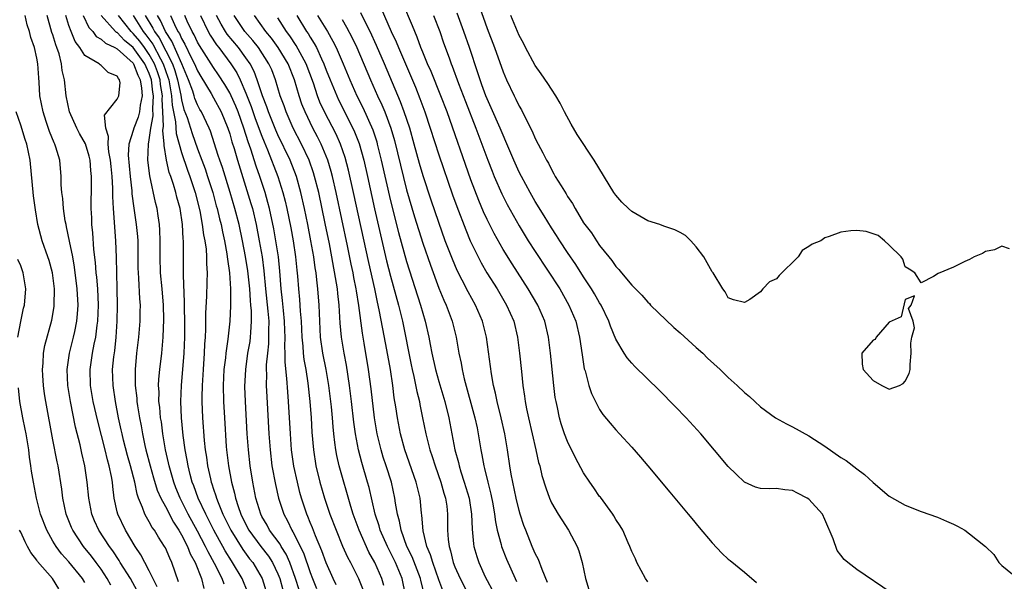
# Model space of a CAD drawing. Units: inches. Extents: x 2625000 to 2628000, y 1461000 to 1464000.
# Drawn here: x 2625781 to 2625903, y 1461273 to 1461342 of the extents above; entities that cross this region are included whole.
import ezdxf

# ---------------------------------------------------------------- set-up
doc = ezdxf.new("R2010")
doc.units = ezdxf.units.IN
doc.header["$MEASUREMENT"] = 0
doc.layers.add('LD26251461_2ft', color=195, linetype='Continuous')

msp = doc.modelspace()

# ---------------------------------------------------------------- linework, layer by layer
at = {"layer": 'LD26251461_2ft'}
for points, elevation in [([(2625859, 1461272.58), (2625858.72, 1461273), (2625857.64, 1461275), (2625857.45, 1461275.45), (2625857, 1461276.38), (2625856.77, 1461277), (2625856.56, 1461277.44), (2625855.87, 1461279), (2625855.55, 1461279.55), (2625855, 1461280.35), (2625854.78, 1461280.78), (2625854.63, 1461281), (2625853.1, 1461283.1), (2625853, 1461283.22), (2625852.28, 1461284.28), (2625851.77, 1461285), (2625851, 1461286.14), (2625850, 1461288), (2625849, 1461290.02), (2625848.61, 1461291), (2625848.22, 1461292.22), (2625847.99, 1461293), (2625847.75, 1461294.25), (2625847.58, 1461295), (2625847.49, 1461295.49), (2625847.3, 1461297), (2625846.89, 1461301), (2625846.64, 1461303), (2625846.17, 1461305), (2625845.31, 1461307), (2625844.13, 1461309), (2625842.11, 1461312.11), (2625841, 1461313.92), (2625839.88, 1461315.88), (2625839, 1461317.64), (2625838.57, 1461318.57), (2625837.99, 1461319.99), (2625837, 1461322.57), (2625834.02, 1461331), (2625833.27, 1461333), (2625832.04, 1461336.04), (2625831.6, 1461337), (2625831, 1461338.44), (2625830.77, 1461339), (2625830.31, 1461340.31), (2625830, 1461341), (2625829.73, 1461341.73), (2625828.54, 1461344.54)], 9038), ([(2625846.53, 1461272.53), (2625845.86, 1461274.14), (2625845.39, 1461275.39), (2625845, 1461276.13), (2625844.62, 1461277), (2625843.81, 1461279), (2625843.59, 1461279.59), (2625843.13, 1461281), (2625843, 1461281.45), (2625842.62, 1461283), (2625842.2, 1461285), (2625842.01, 1461285.99), (2625841.84, 1461287), (2625841.55, 1461289), (2625841.21, 1461291), (2625840.76, 1461293), (2625840.25, 1461295), (2625840.05, 1461296.05), (2625839.8, 1461297), (2625839.54, 1461298.46), (2625838.95, 1461303), (2625838.45, 1461305), (2625837.56, 1461307), (2625836.64, 1461308.64), (2625835.92, 1461310.08), (2625835.29, 1461311.29), (2625834.69, 1461312.69), (2625833.81, 1461315), (2625833, 1461317.25), (2625832.05, 1461320.05), (2625831.06, 1461323.06), (2625830.61, 1461324.61), (2625829.95, 1461327), (2625829.38, 1461329), (2625828.71, 1461331), (2625828.25, 1461332.25), (2625826.23, 1461337), (2625825.25, 1461339.25), (2625824.45, 1461341), (2625823.89, 1461342.11), (2625823.31, 1461343.31)], 9042), ([(2625825.85, 1461343.85), (2625827.09, 1461341), (2625827.7, 1461339.7), (2625827.97, 1461339), (2625830.09, 1461334.09), (2625830.66, 1461332.66), (2625831.26, 1461331), (2625831.93, 1461329), (2625833, 1461325.66), (2625834.71, 1461320.71), (2625835.24, 1461319.24), (2625836.34, 1461316.34), (2625836.9, 1461315), (2625837.88, 1461313), (2625838.26, 1461312.26), (2625838.99, 1461310.99), (2625840.24, 1461309), (2625841.43, 1461307), (2625842.31, 1461305), (2625842.8, 1461303), (2625843.05, 1461301), (2625843.27, 1461298.73), (2625843.46, 1461297), (2625843.67, 1461295.67), (2625843.75, 1461295), (2625843.91, 1461294.09), (2625844.14, 1461293), (2625845.06, 1461289), (2625845.41, 1461287.41), (2625845.55, 1461287), (2625845.81, 1461285.81), (2625846.29, 1461284.29), (2625846.75, 1461283), (2625847, 1461282.43), (2625847.84, 1461281), (2625848.29, 1461280.29), (2625849.14, 1461279), (2625850.2, 1461277), (2625850.43, 1461276.43), (2625850.81, 1461275), (2625851.24, 1461273), (2625851.66, 1461271.66)], 9040), ([(2625889.24, 1461271.24), (2625885, 1461274.11), (2625883.85, 1461275), (2625883.39, 1461275.39), (2625883, 1461275.91), (2625882.52, 1461276.51), (2625882.05, 1461277.95), (2625881, 1461280.36), (2625880.7, 1461281), (2625879, 1461282.88), (2625878.82, 1461283), (2625877.62, 1461283.62), (2625877, 1461283.93), (2625876.03, 1461284.03), (2625875, 1461284.2), (2625874.14, 1461284.14), (2625873, 1461284.21), (2625872.38, 1461284.38), (2625871, 1461285), (2625869.96, 1461285.96), (2625869, 1461286.95), (2625865.58, 1461291), (2625863.77, 1461293), (2625862.41, 1461294.41), (2625860.42, 1461296.42), (2625857.38, 1461299.38), (2625857, 1461299.76), (2625856.43, 1461300.43), (2625856.05, 1461301), (2625855, 1461302.77), (2625854.36, 1461304.36), (2625854.16, 1461305), (2625853.18, 1461307), (2625853, 1461307.27), (2625852.38, 1461308.38), (2625852, 1461309), (2625851, 1461310.5), (2625850.03, 1461312.03), (2625849, 1461313.52), (2625848.03, 1461315), (2625847.64, 1461315.64), (2625847, 1461316.61), (2625846.1, 1461318.1), (2625845, 1461319.89), (2625844.36, 1461321), (2625843.27, 1461323), (2625843, 1461323.53), (2625842.33, 1461325), (2625841.35, 1461327.35), (2625841, 1461328.12), (2625840.65, 1461329), (2625839.52, 1461331.52), (2625839, 1461332.63), (2625838.85, 1461333), (2625838.37, 1461334.37), (2625838.14, 1461335), (2625837.87, 1461335.87), (2625836.82, 1461339), (2625836.11, 1461341), (2625835.27, 1461343.27)], 9034), ([(2625838.06, 1461344.06), (2625839, 1461341.38), (2625839.91, 1461339), (2625841, 1461335.99), (2625841.42, 1461335), (2625842.36, 1461333), (2625842.59, 1461332.59), (2625843, 1461331.71), (2625843.27, 1461331.27), (2625843.78, 1461330.22), (2625844.61, 1461328.61), (2625845, 1461327.7), (2625845.36, 1461327), (2625845.94, 1461325.94), (2625846.39, 1461325), (2625846.62, 1461324.62), (2625847, 1461323.84), (2625847.32, 1461323.32), (2625847.49, 1461323), (2625848.2, 1461321.8), (2625848.82, 1461320.82), (2625849, 1461320.5), (2625849.61, 1461319.61), (2625849.94, 1461319), (2625851, 1461317.24), (2625851.16, 1461317), (2625851.97, 1461315.97), (2625852.6, 1461315), (2625853, 1461314.42), (2625854.13, 1461313), (2625854.53, 1461312.53), (2625855, 1461311.81), (2625855.4, 1461311.4), (2625855.71, 1461311), (2625857, 1461309.46), (2625858.24, 1461308.24), (2625859, 1461307.36), (2625859.19, 1461307.19), (2625859.34, 1461307), (2625862.21, 1461304.21), (2625863, 1461303.54), (2625865, 1461301.73), (2625865.83, 1461301), (2625866.41, 1461300.41), (2625867.98, 1461299), (2625869, 1461298), (2625870.12, 1461297), (2625871, 1461296.14), (2625871.63, 1461295.63), (2625872.29, 1461295), (2625873, 1461294.35), (2625874.87, 1461293), (2625876.23, 1461292.23), (2625877, 1461291.88), (2625879, 1461290.75), (2625881, 1461289.45), (2625883, 1461288.07), (2625883.66, 1461287.66), (2625885, 1461286.63), (2625885.95, 1461285.95), (2625887, 1461284.95), (2625889, 1461283.23), (2625891, 1461282.12), (2625893, 1461281.33), (2625895, 1461280.62), (2625896.13, 1461280.13), (2625897, 1461279.78), (2625897.5, 1461279.5), (2625898.43, 1461279), (2625899, 1461278.57), (2625900.99, 1461277), (2625902.01, 1461276.01), (2625902.64, 1461275), (2625903, 1461274.63), (2625905, 1461273.02)], 9032), ([(2625795.49, 1461271.49), (2625794.65, 1461273), (2625793.39, 1461275), (2625793.25, 1461275.25), (2625792.46, 1461276.46), (2625792.06, 1461277), (2625790.74, 1461279), (2625790.19, 1461280.19), (2625789.85, 1461281), (2625789.47, 1461283), (2625789.28, 1461285), (2625788.97, 1461287), (2625788.6, 1461288.6), (2625788.38, 1461289.62), (2625787.83, 1461291.83), (2625787.18, 1461295), (2625786.85, 1461297), (2625786.78, 1461299), (2625787.09, 1461301), (2625787.59, 1461303), (2625787.73, 1461303.73), (2625788, 1461305), (2625788.08, 1461305.92), (2625788.15, 1461307), (2625788.04, 1461309), (2625787.7, 1461311.7), (2625787.47, 1461313), (2625787.06, 1461314.94), (2625786.71, 1461316.71), (2625786.64, 1461317), (2625786.55, 1461317.45), (2625786.32, 1461319), (2625786.23, 1461320.23), (2625786.11, 1461321), (2625786.04, 1461321.96), (2625786.03, 1461323), (2625785.86, 1461325), (2625785.39, 1461326.61), (2625785.26, 1461327), (2625785.17, 1461327.17), (2625784.59, 1461328.59), (2625784.19, 1461329.81), (2625783.78, 1461331), (2625783.4, 1461333), (2625783.29, 1461334.71), (2625783.24, 1461335.25), (2625783.13, 1461337), (2625783, 1461337.7), (2625782.71, 1461339), (2625782.26, 1461340.26), (2625782.09, 1461341), (2625781.82, 1461341.82), (2625781.54, 1461343)], 9080), ([(2625797.96, 1461271.96), (2625797, 1461273.95), (2625796.44, 1461275), (2625795.96, 1461275.96), (2625795.23, 1461277), (2625794.02, 1461279), (2625793.07, 1461281), (2625793, 1461281.29), (2625792.64, 1461283), (2625792.45, 1461284.45), (2625792.4, 1461285), (2625792.29, 1461285.71), (2625792.02, 1461287), (2625791.78, 1461287.78), (2625791.5, 1461289), (2625790.58, 1461292.58), (2625790.02, 1461295), (2625789.69, 1461297), (2625789.65, 1461299), (2625789.94, 1461301), (2625790.14, 1461302.15), (2625790.33, 1461303), (2625790.51, 1461304.51), (2625790.59, 1461305), (2625790.67, 1461307), (2625790.59, 1461309), (2625790.46, 1461310.46), (2625790.4, 1461311), (2625790.3, 1461312.3), (2625790.09, 1461313.91), (2625789.97, 1461315.97), (2625789.86, 1461317), (2625789.84, 1461317.84), (2625789.77, 1461319), (2625789.81, 1461322.19), (2625789.8, 1461323), (2625789.71, 1461323.71), (2625789.63, 1461325), (2625789.5, 1461325.5), (2625789.06, 1461327.06), (2625788.33, 1461328.33), (2625787.97, 1461329), (2625787.06, 1461331), (2625786.64, 1461333), (2625786.44, 1461335), (2625786.17, 1461336.17), (2625786.09, 1461337), (2625785.77, 1461338.23), (2625785.51, 1461339), (2625785.36, 1461339.36), (2625785, 1461340.58), (2625784.89, 1461340.89), (2625784.29, 1461343)], 9078), ([(2625800.61, 1461272.61), (2625799.8, 1461275), (2625799.53, 1461275.53), (2625799, 1461276.81), (2625798.9, 1461277), (2625798.14, 1461278.14), (2625797.63, 1461279), (2625797.36, 1461279.36), (2625797, 1461280.05), (2625796.63, 1461280.63), (2625796.45, 1461281), (2625796.17, 1461281.83), (2625795.66, 1461283), (2625795.48, 1461283.48), (2625795.18, 1461285), (2625794.67, 1461287), (2625794.29, 1461288.29), (2625793.8, 1461290.2), (2625793.61, 1461291), (2625793.51, 1461291.51), (2625793.18, 1461293), (2625792.78, 1461295), (2625792.49, 1461297), (2625792.44, 1461299), (2625792.58, 1461300.58), (2625792.69, 1461301.31), (2625792.87, 1461303), (2625793.01, 1461305), (2625793.06, 1461307), (2625793.02, 1461309), (2625792.94, 1461311), (2625792.91, 1461312.9), (2625792.84, 1461315), (2625792.7, 1461316.7), (2625792.68, 1461317.32), (2625792.55, 1461319), (2625792.48, 1461320.48), (2625792.48, 1461321.52), (2625792.38, 1461323), (2625792.24, 1461324.24), (2625792.17, 1461325), (2625791.97, 1461326.03), (2625791.87, 1461327), (2625791.94, 1461327.94), (2625791.58, 1461329), (2625791.41, 1461330.59), (2625793, 1461332.59), (2625793.22, 1461333), (2625793.37, 1461334.63), (2625793.31, 1461335), (2625793.15, 1461335.15), (2625793, 1461335.47), (2625791.89, 1461335.89), (2625791, 1461336.78), (2625790.88, 1461336.88), (2625790.77, 1461337), (2625789, 1461338.01), (2625788.36, 1461339), (2625787.77, 1461339.77), (2625787.27, 1461341), (2625787, 1461341.76), (2625786.6, 1461343)], 9076), ([(2625788.76, 1461343), (2625789.49, 1461341.49), (2625789.97, 1461341), (2625790.4, 1461340.4), (2625791, 1461340.07), (2625791.54, 1461339.54), (2625792.72, 1461339), (2625793, 1461338.84), (2625795, 1461337.05), (2625795.04, 1461337), (2625795.58, 1461335.58), (2625795.87, 1461335), (2625796.03, 1461333.97), (2625796.09, 1461333), (2625795.86, 1461331.86), (2625795.77, 1461331), (2625795.63, 1461330.37), (2625795.08, 1461329), (2625795, 1461328.71), (2625794.45, 1461327), (2625794.38, 1461325.62), (2625794.62, 1461323), (2625794.82, 1461321.18), (2625794.83, 1461320.84), (2625795.06, 1461319.06), (2625795.37, 1461317), (2625795.53, 1461315.53), (2625795.56, 1461315), (2625795.59, 1461313), (2625795.59, 1461311.59), (2625795.6, 1461311), (2625795.67, 1461310.33), (2625795.78, 1461307.78), (2625795.85, 1461307), (2625795.83, 1461306.17), (2625795.8, 1461305), (2625795.64, 1461303), (2625795.42, 1461301), (2625795.24, 1461299), (2625795.23, 1461298.77), (2625795.24, 1461297), (2625795.43, 1461295.43), (2625795.46, 1461295), (2625795.53, 1461294.47), (2625795.78, 1461293), (2625795.98, 1461291.98), (2625796.15, 1461291), (2625796.44, 1461289.56), (2625796.57, 1461289), (2625797.09, 1461287), (2625797.52, 1461285.52), (2625797.99, 1461283.99), (2625798.43, 1461283), (2625799, 1461281.94), (2625800.01, 1461280.01), (2625800.67, 1461279), (2625801, 1461278.44), (2625801.73, 1461277), (2625802.08, 1461276.08), (2625802.68, 1461275), (2625803.47, 1461273), (2625803.76, 1461271.76)], 9074), ([(2625806.3, 1461272.3), (2625806.06, 1461273), (2625805.12, 1461274.88), (2625804.31, 1461276.31), (2625804, 1461277), (2625803, 1461278.9), (2625801.85, 1461281), (2625800.84, 1461283), (2625800.3, 1461284.3), (2625800.04, 1461285), (2625799.47, 1461287), (2625799.39, 1461287.39), (2625799.03, 1461289), (2625798.69, 1461291), (2625798.5, 1461292.5), (2625798.41, 1461293), (2625798.3, 1461294.3), (2625798.2, 1461295), (2625798.21, 1461296.21), (2625798.16, 1461297), (2625798.2, 1461297.8), (2625798.32, 1461299), (2625798.56, 1461301), (2625798.73, 1461303), (2625798.81, 1461305.19), (2625798.77, 1461307), (2625798.6, 1461309), (2625798.4, 1461311), (2625798.33, 1461313), (2625798.35, 1461315), (2625798.32, 1461316.32), (2625798.27, 1461317), (2625798.11, 1461318.11), (2625797.96, 1461319), (2625797.75, 1461319.75), (2625797.05, 1461323.05), (2625796.83, 1461325), (2625796.88, 1461327), (2625797, 1461327.55), (2625797.2, 1461329), (2625797.47, 1461330.53), (2625797.43, 1461331.43), (2625797.52, 1461333), (2625797.45, 1461333.45), (2625797.28, 1461335), (2625797, 1461335.8), (2625796.6, 1461336.6), (2625796.45, 1461337), (2625795, 1461339.03), (2625793.9, 1461339.9), (2625793, 1461340.86), (2625792.9, 1461340.9), (2625792.8, 1461341), (2625791.01, 1461343.01)], 9072), ([(2625809.26, 1461271.26), (2625808.55, 1461273), (2625807.35, 1461275), (2625807.2, 1461275.2), (2625806.44, 1461276.44), (2625806.14, 1461277), (2625805.72, 1461277.72), (2625805.03, 1461279), (2625804.35, 1461280.35), (2625804.01, 1461281), (2625803.07, 1461283), (2625802.52, 1461284.52), (2625802.33, 1461285), (2625802.08, 1461285.92), (2625801.81, 1461287), (2625801.71, 1461287.71), (2625801.45, 1461289), (2625801.2, 1461290.8), (2625801, 1461293), (2625800.93, 1461295), (2625801.01, 1461297), (2625801.34, 1461301), (2625801.43, 1461303), (2625801.42, 1461305), (2625801.37, 1461306.63), (2625801.38, 1461307.38), (2625801.27, 1461310.73), (2625801.27, 1461314.73), (2625801.26, 1461315), (2625801.22, 1461315.22), (2625801.14, 1461317), (2625800.83, 1461319), (2625800.43, 1461320.43), (2625800.3, 1461321), (2625800.02, 1461321.98), (2625799.67, 1461323), (2625799.48, 1461323.48), (2625799.14, 1461325), (2625798.83, 1461326.83), (2625798.83, 1461327), (2625798.68, 1461328.68), (2625798.77, 1461329.23), (2625798.69, 1461331), (2625798.6, 1461332.6), (2625798.62, 1461333), (2625798.4, 1461334.4), (2625798.33, 1461335), (2625798.01, 1461336.01), (2625797.66, 1461337), (2625797, 1461338.16), (2625796.4, 1461339), (2625795.8, 1461339.8), (2625795, 1461340.76), (2625794.87, 1461340.87), (2625794.74, 1461341), (2625793.18, 1461343)], 9070), ([(2625794.97, 1461343), (2625796.23, 1461341), (2625796.58, 1461340.58), (2625797.44, 1461339.44), (2625798.39, 1461337.61), (2625798.73, 1461337), (2625799.31, 1461335.31), (2625799.41, 1461335), (2625799.51, 1461334.49), (2625799.76, 1461333), (2625799.83, 1461331.83), (2625800.24, 1461329.76), (2625800.33, 1461328.33), (2625801, 1461325.97), (2625801.75, 1461323.75), (2625802.04, 1461323), (2625802.71, 1461321), (2625803.27, 1461318.73), (2625803.59, 1461317), (2625803.75, 1461315.75), (2625803.91, 1461315), (2625804.06, 1461313.94), (2625804.12, 1461313), (2625804.12, 1461312.12), (2625804.19, 1461311), (2625804.17, 1461309.83), (2625804.12, 1461308.12), (2625804, 1461306), (2625804, 1461304), (2625803.95, 1461303), (2625803.88, 1461302.12), (2625803.83, 1461301), (2625803.68, 1461299), (2625803.66, 1461298.34), (2625803.58, 1461297), (2625803.55, 1461295.55), (2625803.55, 1461295), (2625803.63, 1461293), (2625803.83, 1461290.17), (2625803.96, 1461289), (2625804.11, 1461288.11), (2625804.25, 1461287), (2625804.61, 1461285.39), (2625804.71, 1461285), (2625804.79, 1461284.79), (2625805, 1461284.1), (2625805.28, 1461283.28), (2625805.35, 1461283), (2625805.55, 1461282.45), (2625806.15, 1461281), (2625806.44, 1461280.44), (2625807.13, 1461279), (2625808.62, 1461276.62), (2625809.47, 1461275.47), (2625809.86, 1461275), (2625811.05, 1461273), (2625811.65, 1461271)], 9068), ([(2625796.49, 1461343), (2625797.44, 1461341.44), (2625797.63, 1461341), (2625798.22, 1461340.22), (2625799.87, 1461337), (2625800.17, 1461336.17), (2625800.51, 1461335), (2625800.9, 1461333.1), (2625801, 1461332.52), (2625801.31, 1461331.31), (2625801.69, 1461330.31), (2625802.32, 1461328.32), (2625803, 1461326.4), (2625803.51, 1461325), (2625803.93, 1461323.93), (2625804.24, 1461323), (2625804.89, 1461321), (2625805.33, 1461319.33), (2625805.42, 1461319), (2625805.72, 1461317.72), (2625805.92, 1461317), (2625806.1, 1461316.1), (2625806.34, 1461315), (2625806.65, 1461313.35), (2625806.69, 1461313), (2625806.71, 1461312.71), (2625806.98, 1461311), (2625807.1, 1461309), (2625807.09, 1461306.91), (2625807, 1461305), (2625806.77, 1461302.77), (2625806.5, 1461301), (2625806.46, 1461300.46), (2625806.28, 1461299), (2625806.2, 1461297), (2625806.23, 1461295), (2625806.34, 1461293), (2625806.57, 1461289.42), (2625806.61, 1461289), (2625806.86, 1461287), (2625807.23, 1461285), (2625807.6, 1461283.6), (2625807.72, 1461283), (2625808.03, 1461281.97), (2625808.38, 1461281), (2625809, 1461279.72), (2625809.39, 1461279), (2625810.86, 1461277), (2625811.8, 1461275.8), (2625812.32, 1461275), (2625813, 1461273.57), (2625813.23, 1461273), (2625813.59, 1461271.59)], 9066), ([(2625815.62, 1461271.62), (2625815.19, 1461273), (2625814.48, 1461275), (2625814.03, 1461276.03), (2625813.39, 1461277), (2625813.26, 1461277.26), (2625811.96, 1461279), (2625811.64, 1461279.64), (2625811, 1461280.72), (2625810.86, 1461281), (2625810.25, 1461283), (2625809.86, 1461285), (2625809.54, 1461287), (2625809.32, 1461289), (2625809.18, 1461291), (2625808.95, 1461295), (2625808.89, 1461296.89), (2625808.99, 1461299), (2625809.27, 1461301), (2625809.53, 1461302.47), (2625809.59, 1461303), (2625809.61, 1461303.61), (2625809.72, 1461305), (2625809.7, 1461306.3), (2625809.64, 1461307), (2625809.57, 1461307.57), (2625809.49, 1461309), (2625809.26, 1461311.26), (2625808.97, 1461313.03), (2625808.59, 1461315), (2625808.17, 1461317), (2625807.65, 1461319), (2625807.05, 1461321), (2625806.08, 1461324.08), (2625805.75, 1461325), (2625805.58, 1461325.58), (2625804.6, 1461328.6), (2625804.43, 1461329), (2625803.49, 1461331), (2625803.3, 1461331.3), (2625803, 1461331.88), (2625802.67, 1461332.67), (2625802.59, 1461333), (2625802.4, 1461333.6), (2625801.88, 1461335), (2625801.04, 1461337), (2625799.81, 1461339.81), (2625799, 1461341), (2625798.39, 1461342.39), (2625798.01, 1461343)], 9064), ([(2625799.62, 1461343), (2625800.11, 1461341.89), (2625800.56, 1461341), (2625800.74, 1461340.74), (2625801, 1461340.13), (2625801.42, 1461339.42), (2625802.22, 1461337.78), (2625802.63, 1461337), (2625803, 1461336.11), (2625803.41, 1461335.41), (2625804.69, 1461333.31), (2625805, 1461332.77), (2625805.95, 1461331), (2625806.77, 1461329), (2625807, 1461328.29), (2625807.28, 1461327.28), (2625807.54, 1461326.46), (2625807.95, 1461325), (2625809.64, 1461319.64), (2625809.81, 1461319), (2625810.28, 1461317), (2625810.67, 1461315), (2625811.02, 1461313), (2625811.26, 1461311.26), (2625811.46, 1461309), (2625811.75, 1461306.25), (2625811.85, 1461305), (2625811.82, 1461303.82), (2625811.83, 1461303), (2625811.81, 1461302.19), (2625811.68, 1461301), (2625811.55, 1461299.55), (2625811.55, 1461299), (2625811.58, 1461298.42), (2625811.55, 1461297), (2625811.61, 1461295.61), (2625811.87, 1461291), (2625812.01, 1461289), (2625812.25, 1461287), (2625812.68, 1461284.68), (2625813.07, 1461283), (2625813.71, 1461281), (2625814.17, 1461280.17), (2625814.71, 1461279), (2625814.83, 1461278.83), (2625816.19, 1461276.19), (2625817, 1461273.75), (2625817.28, 1461273), (2625817.77, 1461271.77)], 9062), ([(2625820.23, 1461272.23), (2625819.85, 1461273), (2625819, 1461274.94), (2625818.47, 1461276.47), (2625817.67, 1461278.33), (2625817.29, 1461279.29), (2625817, 1461279.97), (2625816.71, 1461280.71), (2625816.57, 1461281), (2625815.92, 1461283), (2625815.72, 1461283.72), (2625815.41, 1461285), (2625814.98, 1461286.98), (2625814.7, 1461289), (2625814.55, 1461291), (2625814.32, 1461295), (2625814.21, 1461296.21), (2625814.12, 1461297.88), (2625813.9, 1461299.9), (2625813.89, 1461301), (2625813.85, 1461301.85), (2625813.88, 1461303), (2625813.84, 1461303.84), (2625813.81, 1461305), (2625813.67, 1461306.33), (2625813.56, 1461307.56), (2625813.38, 1461309), (2625813.21, 1461311.21), (2625813.05, 1461313), (2625812.75, 1461315), (2625812.47, 1461316.47), (2625811.93, 1461319), (2625811.75, 1461319.75), (2625811.39, 1461321), (2625810.74, 1461323), (2625810.28, 1461324.28), (2625809.64, 1461326.36), (2625809.3, 1461327.3), (2625808.76, 1461329), (2625808.03, 1461331), (2625807.74, 1461331.74), (2625807.18, 1461333), (2625807, 1461333.37), (2625806.4, 1461334.4), (2625805.62, 1461335.62), (2625805, 1461336.51), (2625803.25, 1461339.25), (2625803, 1461339.68), (2625802.58, 1461340.58), (2625802.33, 1461341), (2625801.72, 1461342.28), (2625801.4, 1461343)], 9060), ([(2625803.35, 1461343), (2625804.31, 1461341), (2625804.56, 1461340.56), (2625805.35, 1461339.35), (2625805.64, 1461339), (2625807.15, 1461337), (2625807.87, 1461335.87), (2625808.28, 1461335), (2625809, 1461333.34), (2625809.67, 1461331.67), (2625810.18, 1461330.18), (2625811, 1461327.98), (2625811.28, 1461327.28), (2625811.7, 1461326.3), (2625812.99, 1461323), (2625813.62, 1461321), (2625813.9, 1461319.9), (2625814.1, 1461319), (2625814.59, 1461316.59), (2625814.89, 1461315), (2625815.19, 1461313), (2625815.34, 1461311.34), (2625815.42, 1461310.58), (2625815.54, 1461309), (2625815.69, 1461307.69), (2625815.76, 1461306.24), (2625815.88, 1461305), (2625815.98, 1461303), (2625816.1, 1461301.9), (2625816.15, 1461301), (2625816.23, 1461300.23), (2625816.45, 1461299), (2625816.72, 1461297.28), (2625816.97, 1461295), (2625817.12, 1461293), (2625817.22, 1461291.22), (2625817.4, 1461289), (2625817.72, 1461287), (2625818.21, 1461285), (2625818.79, 1461283), (2625819.45, 1461281), (2625820.22, 1461279), (2625821.04, 1461277.04), (2625821.65, 1461275.65), (2625822.01, 1461275), (2625823, 1461273), (2625823.58, 1461271.58)], 9058), ([(2625826.16, 1461272.16), (2625825.93, 1461273), (2625825.05, 1461275), (2625824.3, 1461276.3), (2625823.08, 1461279), (2625822.33, 1461281), (2625822.04, 1461281.96), (2625820.6, 1461287), (2625820.31, 1461288.31), (2625820.18, 1461289), (2625820.09, 1461289.91), (2625819.94, 1461291), (2625819.85, 1461291.85), (2625819.77, 1461293), (2625819.64, 1461294.36), (2625819.32, 1461297), (2625818.99, 1461299), (2625818.59, 1461301), (2625818.3, 1461303), (2625818.19, 1461305), (2625818.12, 1461307), (2625817.97, 1461309), (2625817.85, 1461310.15), (2625817.73, 1461311), (2625817.62, 1461311.62), (2625817.44, 1461313), (2625817.09, 1461315), (2625816.71, 1461317), (2625816.3, 1461319), (2625815.86, 1461321), (2625815.29, 1461323), (2625814.51, 1461325), (2625813, 1461328.15), (2625812.74, 1461328.74), (2625811.82, 1461331), (2625811.62, 1461331.62), (2625811.06, 1461333), (2625810.42, 1461335), (2625810.03, 1461336.03), (2625809.53, 1461337), (2625809, 1461337.75), (2625808.08, 1461339), (2625806.69, 1461340.69), (2625806.48, 1461341), (2625805.92, 1461341.92), (2625805.37, 1461343)], 9056), ([(2625828.86, 1461271), (2625828.45, 1461273), (2625827.62, 1461275), (2625827, 1461276.24), (2625826.6, 1461277), (2625825.71, 1461279), (2625825.57, 1461279.57), (2625825.09, 1461281), (2625824.32, 1461284.32), (2625824.14, 1461285), (2625823.42, 1461287.42), (2625823.01, 1461289), (2625822.64, 1461291), (2625822.44, 1461292.44), (2625822.15, 1461295), (2625821.89, 1461297), (2625821.51, 1461299.51), (2625821.22, 1461301), (2625820.89, 1461303), (2625820.74, 1461304.74), (2625820.61, 1461307), (2625820.43, 1461308.43), (2625820.39, 1461309), (2625820.29, 1461309.71), (2625819.7, 1461313), (2625819.39, 1461314.61), (2625818.88, 1461317.12), (2625818.06, 1461321), (2625817.56, 1461323), (2625817.43, 1461323.43), (2625816.87, 1461325), (2625815.93, 1461327), (2625814.89, 1461329), (2625814, 1461331), (2625813.75, 1461331.75), (2625813.28, 1461333), (2625812.69, 1461335), (2625812.22, 1461336.22), (2625811.88, 1461337), (2625810.56, 1461339), (2625809.87, 1461339.87), (2625808.86, 1461341), (2625807.55, 1461343)], 9054), ([(2625831.16, 1461271.16), (2625830.75, 1461272.75), (2625830.71, 1461273), (2625829.69, 1461275.69), (2625829.04, 1461277), (2625828.31, 1461279), (2625828.12, 1461280.12), (2625827.87, 1461281), (2625827.63, 1461282.37), (2625827.55, 1461283), (2625827.1, 1461285), (2625826.46, 1461287), (2625826.1, 1461288.1), (2625825.82, 1461289), (2625825.34, 1461291), (2625825, 1461293), (2625824.58, 1461296.58), (2625824.25, 1461299), (2625823.72, 1461302.28), (2625823.5, 1461303.5), (2625823.05, 1461306.95), (2625822.75, 1461308.75), (2625822.73, 1461309), (2625822.43, 1461310.43), (2625822.34, 1461311), (2625822.1, 1461312.1), (2625821.65, 1461314.35), (2625820.23, 1461321), (2625819.77, 1461323), (2625819.61, 1461323.61), (2625819.19, 1461325), (2625819, 1461325.5), (2625818.37, 1461327), (2625817.92, 1461327.92), (2625817.34, 1461329), (2625816.36, 1461331), (2625815.98, 1461331.98), (2625815.64, 1461333), (2625815.06, 1461335), (2625814.25, 1461337), (2625813.03, 1461339.03), (2625812.18, 1461340.18), (2625811.47, 1461341), (2625810.07, 1461343)], 9052), ([(2625833.5, 1461271.5), (2625833, 1461272.86), (2625832.24, 1461275), (2625831.97, 1461275.97), (2625831.53, 1461277), (2625831.05, 1461278.95), (2625830.89, 1461280.89), (2625830.84, 1461281.15), (2625830.67, 1461283), (2625830.18, 1461285), (2625828.78, 1461289), (2625828.23, 1461291), (2625827.85, 1461293), (2625827.66, 1461294.34), (2625827.46, 1461295.46), (2625827.27, 1461297), (2625826.98, 1461299), (2625826.55, 1461301.45), (2625826.03, 1461304.03), (2625825.6, 1461306.4), (2625825.37, 1461307.37), (2625825.03, 1461309), (2625824.29, 1461312.29), (2625822.39, 1461321), (2625821.77, 1461323.77), (2625821.35, 1461325.35), (2625820.78, 1461327), (2625820.23, 1461328.23), (2625818.79, 1461331), (2625818.22, 1461332.22), (2625817.93, 1461333), (2625817.4, 1461334.6), (2625816.49, 1461337), (2625815.27, 1461339.27), (2625814.47, 1461340.47), (2625814.07, 1461341), (2625813, 1461342.7)], 9050), ([(2625815.34, 1461343), (2625816.56, 1461341), (2625816.74, 1461340.74), (2625817, 1461340.29), (2625817.51, 1461339.51), (2625817.77, 1461339), (2625818.4, 1461337.6), (2625818.7, 1461337), (2625819, 1461336.19), (2625819.48, 1461335), (2625820.31, 1461333), (2625820.53, 1461332.53), (2625822.3, 1461329), (2625822.52, 1461328.52), (2625823.08, 1461327.08), (2625823.66, 1461325), (2625824.12, 1461323), (2625825, 1461318.97), (2625825.74, 1461315.74), (2625826.51, 1461312.51), (2625827, 1461310.61), (2625828, 1461307), (2625828.47, 1461305), (2625829.56, 1461299.56), (2625829.68, 1461299), (2625829.9, 1461298.1), (2625830.26, 1461296.26), (2625830.59, 1461295), (2625830.65, 1461294.65), (2625830.99, 1461293), (2625831.38, 1461291), (2625831.5, 1461290.5), (2625831.89, 1461289), (2625832.17, 1461288.17), (2625832.54, 1461287), (2625833.25, 1461285), (2625833.63, 1461283.63), (2625833.83, 1461283), (2625833.98, 1461282.02), (2625834.09, 1461281), (2625834.1, 1461280.1), (2625834.09, 1461279), (2625834.16, 1461277.84), (2625834.27, 1461277), (2625834.46, 1461276.46), (2625834.8, 1461275), (2625835, 1461274.48), (2625835.64, 1461273), (2625836.69, 1461271)], 9048), ([(2625817.92, 1461343), (2625819.14, 1461341), (2625819.82, 1461339.82), (2625820.22, 1461339), (2625821.09, 1461337), (2625821.92, 1461335), (2625822.82, 1461333), (2625823.55, 1461331.55), (2625824.78, 1461328.78), (2625825.28, 1461327.28), (2625825.35, 1461327), (2625825.85, 1461325), (2625827, 1461319.94), (2625828, 1461316), (2625829, 1461312.43), (2625830.74, 1461307), (2625831, 1461306.01), (2625831.3, 1461305), (2625831.75, 1461303), (2625831.92, 1461302.08), (2625832.13, 1461301), (2625832.58, 1461299), (2625833, 1461297.49), (2625833.75, 1461295), (2625834.25, 1461293), (2625834.99, 1461289), (2625835.43, 1461287.43), (2625835.52, 1461287), (2625835.74, 1461286.26), (2625836.16, 1461285), (2625836.76, 1461283), (2625837.08, 1461281), (2625837.13, 1461279.13), (2625837.3, 1461277.3), (2625837.37, 1461277), (2625837.74, 1461275.74), (2625837.99, 1461275), (2625838.77, 1461273.23), (2625839, 1461272.76), (2625839.62, 1461271.62)], 9046), ([(2625821, 1461342.49), (2625821.54, 1461341.54), (2625822.22, 1461340.22), (2625822.79, 1461339), (2625824.49, 1461335), (2625825.38, 1461333), (2625825.9, 1461331.9), (2625826.27, 1461331), (2625827.02, 1461329), (2625827.47, 1461327.47), (2625829, 1461321.32), (2625829.98, 1461317.98), (2625831, 1461314.7), (2625831.95, 1461311.95), (2625833, 1461309.12), (2625833.62, 1461307.62), (2625833.91, 1461307), (2625834.67, 1461305), (2625835.16, 1461303), (2625835.51, 1461301), (2625835.77, 1461299.77), (2625835.89, 1461299), (2625836.15, 1461297.85), (2625837.5, 1461293), (2625837.75, 1461291.75), (2625837.91, 1461291), (2625838.23, 1461289), (2625838.37, 1461288.37), (2625838.6, 1461287), (2625838.69, 1461286.69), (2625839.08, 1461285), (2625839.48, 1461283.48), (2625839.7, 1461282.3), (2625839.93, 1461281), (2625840.04, 1461280.04), (2625840.26, 1461279), (2625840.76, 1461277.24), (2625840.81, 1461277), (2625841.43, 1461275.43), (2625842.48, 1461273), (2625842.65, 1461272.65)], 9044), ([(2625832.36, 1461343), (2625833.12, 1461341), (2625833.6, 1461339.6), (2625834.28, 1461337.72), (2625834.55, 1461337), (2625834.68, 1461336.68), (2625835.46, 1461334.54), (2625836.3, 1461332.3), (2625837.61, 1461329), (2625839.11, 1461325), (2625839.64, 1461323.64), (2625839.9, 1461323), (2625840.84, 1461320.84), (2625841.51, 1461319.51), (2625843, 1461316.86), (2625844.13, 1461315), (2625845, 1461313.64), (2625848.03, 1461309), (2625849.19, 1461307), (2625850.03, 1461305), (2625850.5, 1461303), (2625850.82, 1461300.82), (2625851.09, 1461299.09), (2625851.18, 1461298.82), (2625851.66, 1461297), (2625851.99, 1461295.99), (2625852.47, 1461295), (2625853, 1461294), (2625853.41, 1461293.41), (2625854.3, 1461292.3), (2625855, 1461291.47), (2625855.45, 1461291), (2625857, 1461289.32), (2625858.08, 1461288.08), (2625859.01, 1461287), (2625861.74, 1461283.74), (2625864.03, 1461281), (2625864.46, 1461280.46), (2625865.37, 1461279.37), (2625867, 1461277.44), (2625868.18, 1461276.18), (2625869, 1461275.43), (2625869.24, 1461275.24), (2625871, 1461273.78), (2625872.5, 1461272.5)], 9036), ([(2625903.99, 1461314.01), (2625903, 1461314.31), (2625902.12, 1461313.88), (2625901, 1461313.65), (2625900.6, 1461313.4), (2625899.59, 1461313), (2625899, 1461312.67), (2625898.41, 1461312.41), (2625897, 1461311.73), (2625895.08, 1461310.92), (2625894.53, 1461310.53), (2625893, 1461309.77), (2625892.18, 1461311), (2625891.48, 1461311.48), (2625891, 1461311.75), (2625890.71, 1461312.71), (2625890.5, 1461313), (2625889, 1461314.45), (2625888.41, 1461315), (2625887.63, 1461315.63), (2625886.15, 1461316.15), (2625885, 1461316.28), (2625884.23, 1461316.23), (2625883, 1461316.07), (2625881.53, 1461315.53), (2625881, 1461315.35), (2625880.5, 1461315), (2625879.42, 1461314.58), (2625879, 1461314.28), (2625878.2, 1461313.8), (2625877.67, 1461313), (2625875.31, 1461310.69), (2625875, 1461310.25), (2625874.12, 1461309.88), (2625873.29, 1461309), (2625873, 1461308.66), (2625871.68, 1461307.68), (2625871, 1461307.3), (2625869.64, 1461307.64), (2625869, 1461307.88), (2625868.63, 1461308.63), (2625868.3, 1461309), (2625867.13, 1461311), (2625867, 1461311.15), (2625865.94, 1461313), (2625865, 1461314.22), (2625864.34, 1461315), (2625863.66, 1461315.66), (2625863, 1461316.04), (2625862.37, 1461316.37), (2625861, 1461316.8), (2625860.47, 1461317), (2625859, 1461317.46), (2625857, 1461318.61), (2625856.57, 1461319), (2625855.77, 1461319.77), (2625855, 1461320.64), (2625854.75, 1461321), (2625852.34, 1461325), (2625850.21, 1461328.21), (2625849.47, 1461329.47), (2625848.64, 1461331), (2625848.09, 1461332.09), (2625847.55, 1461333), (2625847, 1461333.83), (2625846.55, 1461334.55), (2625845.74, 1461335.74), (2625845, 1461336.77), (2625843.8, 1461339), (2625843.54, 1461339.54), (2625843, 1461340.49), (2625841.94, 1461343)], 9030), ([(2625792.2, 1461272.2), (2625791.77, 1461273), (2625791, 1461274.16), (2625790.39, 1461275), (2625789.8, 1461275.8), (2625788.82, 1461277), (2625787.47, 1461279), (2625787.33, 1461279.33), (2625786.67, 1461281), (2625786.26, 1461283), (2625786.13, 1461284.13), (2625785.65, 1461287), (2625785.53, 1461287.53), (2625785, 1461290.26), (2625784.12, 1461295), (2625783.96, 1461295.96), (2625783.83, 1461297), (2625783.75, 1461298.25), (2625783.71, 1461299), (2625783.79, 1461299.79), (2625783.85, 1461301), (2625784.01, 1461301.99), (2625784.87, 1461305.13), (2625785.16, 1461306.84), (2625785.17, 1461307), (2625785.19, 1461309), (2625784.96, 1461311), (2625784.54, 1461312.54), (2625784.39, 1461313), (2625783.67, 1461315), (2625783.14, 1461317), (2625782.83, 1461318.83), (2625782.59, 1461320.59), (2625782.2, 1461325), (2625781.78, 1461327), (2625781.58, 1461327.58), (2625781, 1461329.38), (2625780.43, 1461331)], 9082), ([(2625780.64, 1461303), (2625781, 1461304.96), (2625781.37, 1461306.63), (2625781.47, 1461307), (2625781.66, 1461309), (2625781.33, 1461311), (2625781, 1461311.88), (2625780.66, 1461312.66)], 9084), ([(2625789, 1461272.5), (2625788.7, 1461273), (2625787, 1461275.09), (2625786.09, 1461276.09), (2625785.4, 1461277), (2625785, 1461277.67), (2625784.25, 1461279), (2625783.48, 1461281), (2625782.98, 1461283), (2625782.59, 1461285), (2625782.35, 1461286.35), (2625782.28, 1461287), (2625782.1, 1461288.1), (2625782.02, 1461289), (2625781.69, 1461291), (2625781.58, 1461291.58), (2625781.25, 1461293), (2625780.89, 1461295), (2625780.71, 1461296.71)], 9084), ([(2625785.74, 1461271.74), (2625784.94, 1461273), (2625783.11, 1461275.11), (2625783, 1461275.29), (2625782.26, 1461276.26), (2625781.87, 1461277), (2625781.55, 1461277.55), (2625781, 1461278.75), (2625780.87, 1461279)], 9086)]:
    msp.add_lwpolyline(points, dxfattribs=dict(at, elevation=elevation))
at = {"layer": 'LD26251461_2ft', "elevation": 9030}
msp.add_lwpolyline([(2625891.51, 1461298.49), (2625891.6, 1461299), (2625891.63, 1461299.63), (2625891.76, 1461301), (2625891.72, 1461302.28), (2625891.84, 1461303), (2625892.16, 1461304.16), (2625892, 1461305), (2625891.41, 1461306.59), (2625891.73, 1461307), (2625892.14, 1461308.14), (2625891, 1461307.7), (2625890.48, 1461305.52), (2625889, 1461304.87), (2625887.38, 1461303), (2625887.27, 1461302.73), (2625887, 1461302.63), (2625885.61, 1461301), (2625885.65, 1461299.65), (2625885.79, 1461299), (2625887, 1461297.63), (2625888.09, 1461297), (2625889, 1461296.56), (2625890.28, 1461297), (2625890.76, 1461297.24), (2625891, 1461297.52)], close=True, dxfattribs=at)

doc.saveas('drawing.dxf')
